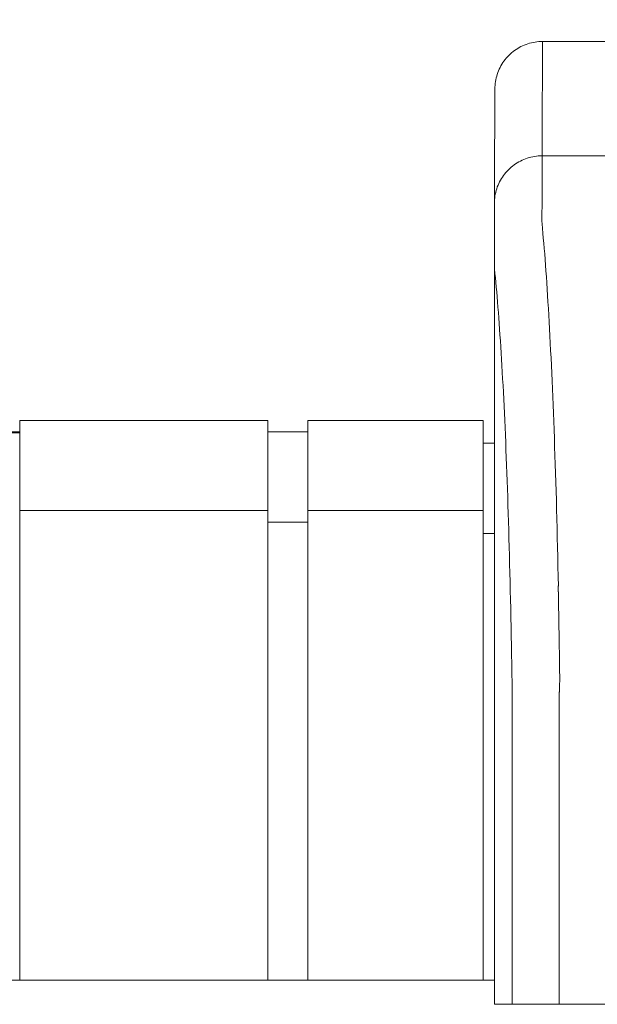
# Model space of a CAD drawing. Units: inches. Extents: x -73 to 558, y 120 to 358.
# Drawn here: x 394 to 397, y 232 to 237 of the extents above; entities that cross this region are included whole.
import ezdxf

# ---------------------------------------------------------------- set-up
doc = ezdxf.new("R2010")
doc.units = ezdxf.units.IN
doc.header["$MEASUREMENT"] = 0
doc.header["$PDMODE"] = 2
doc.header["$PDSIZE"] = 0.03
doc.layers.add('Unnamed [1]', color=7, linetype='Continuous', lineweight=0)
doc.styles.add('CK_TEXT_STYLE_0007', font='times.ttf', dxfattribs={"width": 0.75, "height": 2.5})
doc.styles.add('CK_TEXT_STYLE_0008', font='txt', dxfattribs={"width": 0.75, "height": 2.5})
doc.dimstyles.new('KEYCREATOR_DIMSTYLE', dxfattribs={"dimtxt": 2.5, "dimasz": 2.5, "dimexe": 0.625, "dimexo": 0.625, "dimtad": 0, "dimtih": 1, "dimtoh": 1, "dimdec": 6, "dimzin": 4, "dimdsep": 46, "dimlunit": 3, "dimtxsty": 'CK_TEXT_STYLE_0007', "dimsah": 1, "dimcen": 0, "dimadec": 0, "dimazin": 0, "dimtfac": 1, "dimtdec": 6, "dimtofl": 0, "dimtmove": 0, "dimatfit": 3, "dimfxl": 1, "dimtolj": 1, "dimtzin": 0, "dimarcsym": 0})

# ---------------------------------------------------------------- blocks, each defined once
blk = doc.blocks.new('*D13')
at = {"layer": 'Defpoints', "color": 0}
for p in [(434.0992, 247.0459), (48.9693, 234.5357), (434.0992, 234.5269)]:
    blk.add_point(p, dxfattribs=at)
at = {"layer": 'Unnamed [1]', "color": 18, "lineweight": -2, "true_color": 0x000000}
for p, q in [((48.9693, 235.1607), (48.9693, 247.6709)), ((434.0992, 235.1519), (434.0992, 247.6709)), ((51.4693, 247.0459), (235.3209, 247.0459)), ((431.5992, 247.0459), (248.1419, 247.0459))]:
    blk.add_line(p, q, dxfattribs=at)
at = {"layer": 'Unnamed [1]', "color": 18, "true_color": 0x000000}
for points in [[(51.4693, 247.4626), (51.4693, 246.6293), (48.9693, 247.0459)], [(431.5992, 246.6293), (431.5992, 247.4626), (434.0992, 247.0459)]]:
    blk.add_solid(points, dxfattribs=at)
at = {"layer": 'Unnamed [1]', "color": 18, "lineweight": 0, "true_color": 0x000000, "insert": (241.7314, 247.0459), "char_height": 2.5, "attachment_point": 5, "line_spacing_factor": 0.96, "style": 'CK_TEXT_STYLE_0008'}
blk.add_mtext('\\A1;32\'- 1-1/4"\\P{TOP}', dxfattribs=at)

msp = doc.modelspace()

# ---------------------------------------------------------------- linework, layer by layer
at = {"layer": 'Unnamed [1]', "color": 18, "linetype": 'Continuous', "lineweight": 0, "true_color": 0x000000}
for p, q in [((396.1121319, 236.8382467), (396.1121326, 236.8381005)), ((396.1121319, 236.8382467), (396.1121326, 236.8381005)), ((393.6213691, 235.1004981), (394.9213691, 235.1004981)), ((393.6213691, 235.1004981), (393.6213691, 234.5779668)), ((393.6213691, 235.1004981), (393.6213691, 234.5779668)), ((393.6213691, 235.1004981), (394.9213691, 235.1004981)), ((394.9213691, 235.1004981), (394.9213691, 234.5779668)), ((394.9213691, 235.1004981), (394.9213691, 234.5779668)), ((395.1313691, 235.1004981), (396.0513691, 235.1004981)), ((395.1313691, 235.1004981), (395.1313691, 234.5779668)), ((395.1313691, 235.1004981), (396.0513691, 235.1004981)), ((395.1313691, 235.1004981), (395.1313691, 234.5779668)), ((396.0513691, 235.1004981), (396.0513691, 234.5779668)), ((396.0513691, 235.1004981), (396.0513691, 234.5779668)), ((393.4163691, 235.0404981), (393.6213691, 235.0404981)), ((393.4163691, 235.0354981), (393.6213691, 235.0354981)), ((394.9213691, 235.0404981), (395.1313691, 235.0404981)), ((394.9213691, 235.0404981), (395.1313691, 235.0404981)), ((396.0513691, 234.9804981), (396.1094178, 234.9804981)), ((396.0513691, 234.9804981), (396.1094178, 234.9804981)), ((394.9213691, 234.6282859), (393.6213691, 234.6282859)), ((394.9213691, 234.6282859), (393.6213691, 234.6282859)), ((395.1313691, 234.6282859), (396.0513691, 234.6282859)), ((395.1313691, 234.6282859), (396.0513691, 234.6282859)), ((393.6213691, 234.5776574), (393.6213691, 232.164208)), ((393.6213691, 234.5776574), (393.6213691, 232.164208)), ((394.9213691, 234.5776574), (394.9213691, 232.164208)), ((394.9213691, 234.5776574), (394.9213691, 232.164208)), ((394.9213691, 234.5668859), (395.1313691, 234.5668859)), ((394.9213691, 234.5668859), (395.1313691, 234.5668859)), ((395.1313691, 234.5776574), (395.1313691, 232.164208)), ((395.1313691, 234.5776574), (395.1313691, 232.164208)), ((396.0513691, 234.5776574), (396.0513691, 232.164208)), ((396.0513691, 234.5776574), (396.0513691, 232.164208)), ((396.0513707, 234.5082859), (396.1093969, 234.5082859)), ((396.0513707, 234.5082859), (396.1093969, 234.5082859)), ((396.1093966, 234.3382102), (396.1092565, 232.6754196)), ((396.1093966, 234.3382102), (396.1092565, 232.6754196)), ((390.909253, 232.164208), (396.1095358, 232.164208)), ((390.909253, 232.164208), (396.1095358, 232.164208)), ((390.909253, 232.164208), (396.1095358, 232.164208))]:
    msp.add_line(p, q, dxfattribs=at)
at = {"layer": 'Unnamed [1]', "color": 18, "linetype": 'Continuous', "lineweight": 0}
for points in [[(396.3621326, 237.0882098), (396.3522091, 237.0880131), (396.3423368, 237.0874256), (396.3325262, 237.0864517), (396.3227878, 237.0850959), (396.3131321, 237.0833623), (396.3035695, 237.0812555), (396.2941107, 237.0787797), (396.284766, 237.0759393), (396.275546, 237.0727387), (396.2664612, 237.0691821), (396.257522, 237.0652739), (396.248739, 237.0610186), (396.2401226, 237.0564203), (396.2316834, 237.0514836), (396.2234318, 237.0462126), (396.2153783, 237.0406119), (396.2075335, 237.0346856), (396.1999078, 237.0284382), (396.1925117, 237.0218741), (396.1853557, 237.0149975), (396.1784781, 237.0078426), (396.171913, 237.0004476), (396.1656646, 236.992823), (396.1597375, 236.9849794), (396.1541359, 236.9769271), (396.1488641, 236.9686768), (396.1439266, 236.9602388), (396.1393276, 236.9516237), (396.1350716, 236.942842), (396.1311629, 236.9339041), (396.1276057, 236.9248206), (396.1244046, 236.915602), (396.1215637, 236.9062587), (396.1190875, 236.8968012), (396.1169803, 236.8872401), (396.1152465, 236.8775858), (396.1138905, 236.8678488), (396.1129164, 236.8580397), (396.1123288, 236.8481688), (396.1121319, 236.8382467)], [(396.3621326, 237.0882098), (396.3522091, 237.0880131), (396.3423368, 237.0874256), (396.3325262, 237.0864517), (396.3227878, 237.0850959), (396.3131321, 237.0833623), (396.3035696, 237.0812555), (396.2941107, 237.0787797), (396.284766, 237.0759393), (396.2755461, 237.0727387), (396.2664612, 237.0691821), (396.2575221, 237.0652739), (396.248739, 237.0610186), (396.2401227, 237.0564203), (396.2316835, 237.0514836), (396.2234319, 237.0462126), (396.2153784, 237.0406119), (396.2075336, 237.0346856), (396.1999079, 237.0284382), (396.1925119, 237.0218741), (396.1853559, 237.0149975), (396.1784783, 237.0078426), (396.1719132, 237.0004476), (396.1656649, 236.992823), (396.1597378, 236.9849794), (396.1541362, 236.9769271), (396.1488644, 236.9686768), (396.1439269, 236.9602388), (396.139328, 236.9516237), (396.135072, 236.942842), (396.1311633, 236.9339041), (396.1276062, 236.9248206), (396.124405, 236.915602), (396.1215642, 236.9062587), (396.119088, 236.8968012), (396.1169809, 236.8872401), (396.1152471, 236.8775858), (396.113891, 236.8678488), (396.112917, 236.8580397), (396.1123294, 236.8481688), (396.1121326, 236.8382467)], [(396.3621326, 237.0882098), (396.3620181, 237.0632098), (396.3619036, 237.0382098), (396.3617891, 237.0132098), (396.3616745, 236.9882098), (396.36156, 236.9632098), (396.3614455, 236.9382098), (396.361331, 236.9132098), (396.3612165, 236.8882098), (396.361102, 236.8632098), (396.3609874, 236.8382098), (396.3608729, 236.8132098), (396.3607584, 236.7882098), (396.3606439, 236.7632098), (396.3605294, 236.7382098), (396.3604149, 236.7132098), (396.3603003, 236.6882098), (396.3601858, 236.6632098), (396.3600713, 236.6382098), (396.3599568, 236.6132098), (396.3598423, 236.5882098), (396.3597277, 236.5632098), (396.3596132, 236.5382098), (396.3594987, 236.5132098), (396.3593842, 236.4882098)], [(396.3593842, 236.4882098), (396.3494608, 236.488013), (396.3395886, 236.4874255), (396.3297781, 236.4864515), (396.3200397, 236.4850955), (396.3103841, 236.4833618), (396.3008217, 236.4812547), (396.291363, 236.4787786), (396.2820184, 236.4759379), (396.2727985, 236.4727368), (396.2637137, 236.4691798), (396.2547746, 236.4652712), (396.2459917, 236.4610153), (396.2373754, 236.4564164), (396.2289362, 236.451479), (396.2206847, 236.4462074), (396.2126312, 236.4406059), (396.2047864, 236.4346788), (396.1971607, 236.4284306), (396.1897646, 236.4218656), (396.1826086, 236.414988), (396.175731, 236.4078321), (396.1691658, 236.4004361), (396.1629174, 236.3928104), (396.1569902, 236.3849656), (396.1513885, 236.3769121), (396.1461167, 236.3686605), (396.1411791, 236.3602212), (396.1365801, 236.3516048), (396.132324, 236.3428218), (396.1284151, 236.3338825), (396.1248579, 236.3247976), (396.1216567, 236.3155775), (396.1188158, 236.3062328), (396.1163396, 236.2967738), (396.1142323, 236.2872112), (396.1124985, 236.2775554), (396.1111424, 236.2678169), (396.1101683, 236.2580062), (396.1095807, 236.2481338), (396.1093839, 236.2382102)], [(396.3593842, 236.4882098), (396.3494607, 236.4880131), (396.3395884, 236.4874256), (396.3297778, 236.4864517), (396.3200394, 236.4850959), (396.3103837, 236.4833623), (396.3008211, 236.4812555), (396.2913623, 236.4787797), (396.2820176, 236.4759393), (396.2727976, 236.4727387), (396.2637128, 236.4691821), (396.2547736, 236.4652739), (396.2459906, 236.4610186), (396.2373743, 236.4564203), (396.228935, 236.4514836), (396.2206835, 236.4462126), (396.21263, 236.4406119), (396.2047852, 236.4346856), (396.1971595, 236.4284382), (396.1897635, 236.4218741), (396.1826075, 236.4149975), (396.1757299, 236.4078426), (396.1691648, 236.4004476), (396.1629165, 236.392823), (396.1569893, 236.3849794), (396.1513877, 236.3769271), (396.146116, 236.3686768), (396.1411785, 236.3602388), (396.1365796, 236.3516237), (396.1323236, 236.342842), (396.1284148, 236.3339041), (396.1248577, 236.3248206), (396.1216566, 236.315602), (396.1188158, 236.3062587), (396.1163396, 236.2968012), (396.1142325, 236.2872401), (396.1124987, 236.2775858), (396.1111426, 236.2678488), (396.1101686, 236.2580397), (396.109581, 236.2481688), (396.1093842, 236.2382467)], [(396.4449063, 234.2307513), (396.4439068, 234.2824243), (396.4428622, 234.3337187), (396.4417735, 234.3846257), (396.4406414, 234.4351365), (396.4394667, 234.4852424), (396.4382504, 234.5349345), (396.436993, 234.5842041), (396.4356956, 234.6330423), (396.4343589, 234.6814403), (396.4329837, 234.7293895), (396.4315708, 234.7768809), (396.4301211, 234.8239059), (396.4286353, 234.8704555), (396.4271143, 234.9165211), (396.425559, 234.9620938), (396.42397, 235.0071648), (396.4223482, 235.0517253), (396.4206945, 235.0957667), (396.4190097, 235.13928), (396.4172945, 235.1822564), (396.4155498, 235.2246873), (396.4137765, 235.2665637), (396.4119752, 235.3078769), (396.4101469, 235.3486182), (396.4082923, 235.3887787), (396.4064122, 235.4283496), (396.4045076, 235.4673222), (396.4025791, 235.5056876), (396.4006277, 235.5434371), (396.3986541, 235.5805618), (396.396659, 235.6170531), (396.3946425, 235.6529024), (396.3926048, 235.6881013), (396.3905458, 235.7226412), (396.3884655, 235.7565138), (396.3863641, 235.7897105), (396.3842415, 235.8222229), (396.3820978, 235.8540426), (396.3799329, 235.885161), (396.377747, 235.9155697), (396.37554, 235.9452602), (396.373312, 235.9742241), (396.3709661, 236.0024482), (396.3684968, 236.0299216), (396.3660416, 236.0566394), (396.3637376, 236.0825965), (396.3617223, 236.1077881), (396.360133, 236.1322092)], [(396.4523172, 233.7415277), (396.4520355, 233.7624285), (396.4517487, 233.7832946), (396.451457, 233.8041256), (396.4511603, 233.8249205), (396.4508585, 233.8456788), (396.4505517, 233.8663998), (396.45024, 233.8870828), (396.4499232, 233.9077272), (396.4496015, 233.9283322), (396.4492748, 233.9488971), (396.4489431, 233.9694214), (396.4486064, 233.9899043), (396.4482647, 234.0103452), (396.4479181, 234.0307433), (396.4475664, 234.0510981), (396.4472098, 234.0714087), (396.4468483, 234.0916746), (396.4464818, 234.1118951), (396.4461103, 234.1320695), (396.4457338, 234.152197), (396.4453524, 234.1722772), (396.4449661, 234.1923091), (396.4445748, 234.2122923), (396.4441785, 234.232226)], [(396.4441785, 234.232226), (396.4442098, 234.2321647), (396.444241, 234.2321035), (396.4442722, 234.2320422), (396.4443035, 234.2319809), (396.4443347, 234.2319197), (396.444366, 234.2318584), (396.4443973, 234.2317972), (396.4444286, 234.2317359), (396.4444599, 234.2316747), (396.4444912, 234.2316134), (396.4445225, 234.2315522), (396.4445538, 234.231491), (396.4445851, 234.2314297), (396.4446165, 234.2313685), (396.4446478, 234.2313073), (396.4446792, 234.231246), (396.4447106, 234.2311848), (396.444742, 234.2311236), (396.4447734, 234.2310624), (396.4448048, 234.2310012), (396.4448362, 234.23094), (396.4448676, 234.2308788), (396.444899, 234.2308176), (396.4449305, 234.2307564)], [(396.4523262, 233.7407912), (396.4520439, 233.7617554), (396.4517568, 233.782675), (396.4514649, 233.8035496), (396.4511682, 233.8243787), (396.4508667, 233.8451618), (396.4505604, 233.8658986), (396.4502493, 233.8865885), (396.4499334, 233.9072312), (396.4496128, 233.9278262), (396.4492873, 233.948373), (396.4489571, 233.9688712), (396.4486221, 233.9893203), (396.4482823, 234.00972), (396.4479378, 234.0300697), (396.4475884, 234.0503691), (396.4472343, 234.0706176), (396.4468755, 234.0908149), (396.4465118, 234.1109605), (396.4461434, 234.1310539), (396.4457702, 234.1510947), (396.4453922, 234.1710825), (396.4450095, 234.1910168), (396.444622, 234.2108971), (396.4442298, 234.2307231)], [(396.4523262, 233.7407912), (396.4522286, 233.7380979), (396.452131, 233.7353975), (396.4520335, 233.7326902), (396.4519361, 233.7299762), (396.4518387, 233.7272558), (396.4517414, 233.7245293), (396.4516442, 233.721797), (396.4515471, 233.7190591), (396.4514501, 233.7163159), (396.4513533, 233.7135677), (396.4512566, 233.7108146), (396.45116, 233.7080571), (396.4510636, 233.7052954), (396.4509673, 233.7025297), (396.4508713, 233.6997603), (396.4507754, 233.6969875), (396.4506796, 233.6942116), (396.4505841, 233.6914328), (396.4504888, 233.6886513), (396.4503937, 233.6858675), (396.4502988, 233.6830817), (396.4502042, 233.6802941), (396.4501098, 233.6775049), (396.4500157, 233.6747145)], [(396.1095191, 232.5382089), (396.1095163, 232.5439312), (396.1095127, 232.5496535), (396.1095084, 232.5553758), (396.1095033, 232.561098), (396.1094975, 232.5668201), (396.109491, 232.5725419), (396.1094837, 232.5782635), (396.1094757, 232.5839846), (396.109467, 232.5897054), (396.1094576, 232.5954256), (396.1094475, 232.6011453), (396.1094367, 232.6068644), (396.1094252, 232.6125827), (396.1094131, 232.6183003), (396.1094003, 232.6240171), (396.1093868, 232.629733), (396.1093727, 232.6354479), (396.1093579, 232.6411617), (396.1093426, 232.6468745), (396.1093266, 232.6525861), (396.1093099, 232.6582965), (396.1092927, 232.6640056), (396.1092749, 232.6697133), (396.1092565, 232.6754196)], [(396.1095191, 232.5382089), (396.1095163, 232.5439312), (396.1095127, 232.5496535), (396.1095084, 232.5553758), (396.1095033, 232.561098), (396.1094975, 232.5668201), (396.109491, 232.5725419), (396.1094837, 232.5782635), (396.1094757, 232.5839846), (396.109467, 232.5897054), (396.1094576, 232.5954256), (396.1094475, 232.6011453), (396.1094367, 232.6068644), (396.1094252, 232.6125827), (396.1094131, 232.6183003), (396.1094003, 232.6240171), (396.1093868, 232.629733), (396.1093727, 232.6354479), (396.1093579, 232.6411617), (396.1093426, 232.6468745), (396.1093266, 232.6525861), (396.1093099, 232.6582965), (396.1092927, 232.6640056), (396.1092749, 232.6697133), (396.1092565, 232.6754196)], [(396.1095191, 232.5382089), (396.1095163, 232.5439312), (396.1095127, 232.5496535), (396.1095084, 232.5553758), (396.1095033, 232.561098), (396.1094975, 232.5668201), (396.109491, 232.5725419), (396.1094837, 232.5782635), (396.1094757, 232.5839846), (396.109467, 232.5897054), (396.1094576, 232.5954256), (396.1094475, 232.6011453), (396.1094367, 232.6068644), (396.1094252, 232.6125827), (396.1094131, 232.6183003), (396.1094003, 232.6240171), (396.1093868, 232.629733), (396.1093727, 232.6354479), (396.1093579, 232.6411617), (396.1093426, 232.6468745), (396.1093266, 232.6525861), (396.1093099, 232.6582965), (396.1092927, 232.6640056), (396.1092749, 232.6697133), (396.1092565, 232.6754196)], [(396.109527, 232.0382102), (396.1095273, 232.0590436), (396.1095282, 232.0798771), (396.1095296, 232.1007106), (396.1095313, 232.1215441), (396.1095334, 232.1423777), (396.1095357, 232.1632113), (396.1095381, 232.1840448), (396.1095406, 232.2048784), (396.1095431, 232.2257119), (396.1095454, 232.2465454), (396.1095475, 232.2673789), (396.1095494, 232.2882124), (396.1095509, 232.3090458), (396.1095519, 232.3298792), (396.1095524, 232.3507125), (396.1095523, 232.3715458), (396.1095515, 232.392379), (396.1095499, 232.4132121), (396.1095474, 232.4340451), (396.109544, 232.4548781), (396.1095396, 232.4757109), (396.109534, 232.4965437), (396.1095272, 232.5173763), (396.1095191, 232.5382089)], [(396.109527, 232.0382102), (396.1095273, 232.0590436), (396.1095282, 232.0798771), (396.1095296, 232.1007106), (396.1095313, 232.1215441), (396.1095334, 232.1423777), (396.1095357, 232.1632113), (396.1095381, 232.1840448), (396.1095406, 232.2048784), (396.1095431, 232.2257119), (396.1095454, 232.2465454), (396.1095475, 232.2673789), (396.1095494, 232.2882124), (396.1095509, 232.3090458), (396.1095519, 232.3298792), (396.1095524, 232.3507125), (396.1095523, 232.3715458), (396.1095515, 232.392379), (396.1095499, 232.4132121), (396.1095474, 232.4340451), (396.109544, 232.4548781), (396.1095396, 232.4757109), (396.109534, 232.4965437), (396.1095272, 232.5173763), (396.1095191, 232.5382089)], [(396.109527, 232.0382102), (396.1095273, 232.0590436), (396.1095282, 232.0798771), (396.1095296, 232.1007106), (396.1095313, 232.1215441), (396.1095334, 232.1423777), (396.1095357, 232.1632113), (396.1095381, 232.1840448), (396.1095406, 232.2048784), (396.1095431, 232.2257119), (396.1095454, 232.2465454), (396.1095475, 232.2673789), (396.1095494, 232.2882124), (396.1095509, 232.3090458), (396.1095519, 232.3298792), (396.1095524, 232.3507125), (396.1095523, 232.3715458), (396.1095515, 232.392379), (396.1095499, 232.4132121), (396.1095474, 232.4340451), (396.109544, 232.4548781), (396.1095396, 232.4757109), (396.109534, 232.4965437), (396.1095272, 232.5173763), (396.1095191, 232.5382089)]]:
    msp.add_lwpolyline(points, dxfattribs=at)
at = {"layer": 'Unnamed [1]', "color": 18, "linetype": 'Continuous', "lineweight": 0, "true_color": 0x000000}
msp.add_lwpolyline([(396.3595645, 236.1321437), (396.3590496, 236.1462705), (396.3588224, 236.1601426), (396.3588087, 236.1737673), (396.3589343, 236.1871517), (396.3591251, 236.2003029), (396.3593067, 236.2132281), (396.3594202, 236.2259307), (396.3594668, 236.2383982), (396.3594627, 236.2506147), (396.3594243, 236.262564), (396.3593679, 236.27423), (396.3593099, 236.2855965), (396.3592635, 236.2966503), (396.3592303, 236.3073894), (396.3592088, 236.3178146), (396.3591977, 236.327927), (396.3591955, 236.3377273), (396.3592008, 236.3472164), (396.3592121, 236.3563952), (396.3592279, 236.3652647), (396.359247, 236.3738256), (396.3592677, 236.3820789), (396.3592888, 236.3900254), (396.3593087, 236.3976661), (396.3593263, 236.4050015), (396.3593414, 236.4120314), (396.3593543, 236.4187551), (396.3593651, 236.4251722), (396.359374, 236.4312819), (396.3593811, 236.4370837), (396.3593865, 236.4425771), (396.3593905, 236.4477614), (396.3593932, 236.4526362), (396.3593947, 236.4572007), (396.3593952, 236.4614545), (396.3593949, 236.4653969), (396.3593939, 236.4690274), (396.3593924, 236.4723454), (396.3593906, 236.4753502), (396.3593885, 236.4780415), (396.3593864, 236.4804184), (396.3593845, 236.4824806), (396.3593828, 236.4842274), (396.3593816, 236.4856581), (396.3593809, 236.4867723), (396.359381, 236.4875694), (396.3593821, 236.4880488), (396.3593842, 236.4882098)], dxfattribs=at)
at = {"layer": 'Unnamed [1]', "color": 18, "linetype": 'Continuous', "lineweight": 0, "true_color": 0x000000, "extrusion": (0, 0, -1)}
msp.add_lwpolyline([(-396.2026767, 233.6740265), (-396.2019424, 233.7240311), (-396.2011765, 233.7737563), (-396.200379, 233.8231953), (-396.1995499, 233.872341), (-396.1986894, 233.9211866), (-396.1977973, 233.969725), (-396.1968738, 234.0179494), (-396.1959189, 234.0658527), (-396.1949326, 234.1134282), (-396.1939149, 234.1606688), (-396.1928659, 234.2075675), (-396.1917857, 234.2541175), (-396.1906741, 234.3003118), (-396.1895314, 234.3461434), (-396.1883575, 234.3916055), (-396.1871524, 234.436691), (-396.1859163, 234.4813931), (-396.184649, 234.5257047), (-396.1833507, 234.569619), (-396.1820214, 234.613129), (-396.1806611, 234.6562278), (-396.1792698, 234.6989084), (-396.1778477, 234.7411639), (-396.1763947, 234.7829874), (-396.1749108, 234.8243718), (-396.1733961, 234.8653103), (-396.1718506, 234.905796), (-396.1702744, 234.9458218), (-396.1686675, 234.9853808), (-396.1670299, 235.0244662), (-396.1653617, 235.0630709), (-396.1636628, 235.101188), (-396.1619334, 235.1388106), (-396.1601735, 235.1759317), (-396.158383, 235.2125444), (-396.1565621, 235.2486418), (-396.1547107, 235.2842169), (-396.1528289, 235.3192627), (-396.1509168, 235.3537724), (-396.1489743, 235.3877389), (-396.1470015, 235.4211555), (-396.1449984, 235.454015), (-396.1429651, 235.4863105), (-396.1409016, 235.5180352), (-396.1388245, 235.5491572), (-396.1367471, 235.5796461), (-396.1346649, 235.6094974), (-396.132573, 235.6387065), (-396.1304669, 235.6672687), (-396.1283419, 235.6951795), (-396.1261932, 235.7224343), (-396.1240162, 235.7490283), (-396.1218061, 235.7749572), (-396.1195584, 235.8002161), (-396.1172683, 235.8248006), (-396.1147183, 235.8486345), (-396.1121613, 235.871864), (-396.1102948, 235.8948164), (-396.1094533, 235.9175851), (-396.1092662, 235.9398096), (-396.1092916, 235.9610882), (-396.1093068, 235.9812731), (-396.1093085, 236.0004704), (-396.109303, 236.0187974), (-396.1092966, 236.0363713), (-396.1092957, 236.0533092), (-396.1092996, 236.0695994), (-396.1093035, 236.0851508), (-396.1093074, 236.0999615), (-396.1093114, 236.1140298), (-396.1093153, 236.1273538), (-396.1093193, 236.1399316), (-396.1093232, 236.1517615), (-396.1093272, 236.1628416), (-396.1093312, 236.1731701), (-396.1093352, 236.1827451), (-396.1093392, 236.1915648), (-396.1093433, 236.1996274), (-396.1093473, 236.2069311), (-396.1093513, 236.213474), (-396.1093554, 236.2192543), (-396.1093594, 236.2242702), (-396.1093635, 236.2285199), (-396.1093676, 236.2320014), (-396.1093716, 236.2347131), (-396.1093757, 236.2366529), (-396.1093798, 236.2378193), (-396.1093839, 236.2382102)], dxfattribs=at)
at = {"layer": 'Unnamed [1]', "color": 18, "linetype": 'Continuous', "lineweight": 0}
for points in [[(403.0912993, 237.0882008, 0), (401.7454659, 237.0882026, 0), (400.3996326, 237.0882044, 0), (399.0537993, 237.0882062, 0), (397.7079659, 237.088208, 0), (396.3621326, 237.0882098, 0)], [(396.1121323, 236.8381736, 0), (396.1120182, 236.813272, 0), (396.1119042, 236.7883704, 0), (396.1117901, 236.7634688, 0), (396.111676, 236.7385672, 0), (396.1115619, 236.7136656, 0), (396.1114479, 236.6887639, 0), (396.1113338, 236.6638623, 0), (396.1112197, 236.6389607, 0), (396.1111057, 236.6140591, 0), (396.1109916, 236.5891575, 0), (396.1108775, 236.5642559, 0), (396.1107635, 236.5393543, 0), (396.1106494, 236.5144527, 0), (396.1105353, 236.489551, 0), (396.1104213, 236.4646494, 0), (396.1103072, 236.4397478, 0), (396.1101931, 236.4148462, 0), (396.1100791, 236.3899446, 0), (396.109965, 236.365043, 0), (396.1098509, 236.3401414, 0), (396.1097369, 236.3152398, 0), (396.1096228, 236.2903382, 0), (396.1095087, 236.2654365, 0), (396.1093947, 236.2405349, 0)], [(396.1121323, 236.8381736, 0), (396.1120182, 236.813272, 0), (396.1119042, 236.7883704, 0), (396.1117901, 236.7634688, 0), (396.111676, 236.7385672, 0), (396.1115619, 236.7136656, 0), (396.1114479, 236.6887639, 0), (396.1113338, 236.6638623, 0), (396.1112197, 236.6389607, 0), (396.1111057, 236.6140591, 0), (396.1109916, 236.5891575, 0), (396.1108775, 236.5642559, 0), (396.1107635, 236.5393543, 0), (396.1106494, 236.5144527, 0), (396.1105353, 236.489551, 0), (396.1104213, 236.4646494, 0), (396.1103072, 236.4397478, 0), (396.1101931, 236.4148462, 0), (396.1100791, 236.3899446, 0), (396.109965, 236.365043, 0), (396.1098509, 236.3401414, 0), (396.1097369, 236.3152398, 0), (396.1096228, 236.2903382, 0), (396.1095087, 236.2654365, 0), (396.1093947, 236.2405349, 0)], [(396.3593842, 236.4882098, 0), (397.7052175, 236.488208, 0), (399.0510509, 236.4882062, 0), (400.3968842, 236.4882044, 0), (401.7427175, 236.4882026, 0), (403.0885508, 236.4882008, 0)], [(396.1093856, 236.2385604, 0), (396.1093861, 236.1593792, 0), (396.1093865, 236.0801979, 0), (396.109387, 236.0010166, 0), (396.1093875, 235.9218354, 0), (396.1093879, 235.8426541, 0), (396.1093884, 235.7634729, 0), (396.1093888, 235.6842916, 0), (396.1093893, 235.6051103, 0), (396.1093897, 235.5259291, 0), (396.1093902, 235.4467478, 0), (396.1093906, 235.3675666, 0), (396.1093911, 235.2883853, 0), (396.1093916, 235.209204, 0), (396.109392, 235.1300228, 0), (396.1093925, 235.0508415, 0), (396.1093929, 234.9716603, 0), (396.1093934, 234.892479, 0), (396.1093938, 234.8132977, 0), (396.1093943, 234.7341165, 0), (396.1093947, 234.6549352, 0), (396.1093952, 234.575754, 0), (396.1093957, 234.4965727, 0), (396.1093961, 234.4173914, 0), (396.1093966, 234.3382102, 0)], [(396.1093856, 236.2385604, 0), (396.1093861, 236.1593792, 0), (396.1093865, 236.0801979, 0), (396.109387, 236.0010166, 0), (396.1093875, 235.9218354, 0), (396.1093879, 235.8426541, 0), (396.1093884, 235.7634729, 0), (396.1093888, 235.6842916, 0), (396.1093893, 235.6051103, 0), (396.1093897, 235.5259291, 0), (396.1093902, 235.4467478, 0), (396.1093906, 235.3675666, 0), (396.1093911, 235.2883853, 0), (396.1093916, 235.209204, 0), (396.109392, 235.1300228, 0), (396.1093925, 235.0508415, 0), (396.1093929, 234.9716603, 0), (396.1093934, 234.892479, 0), (396.1093938, 234.8132977, 0), (396.1093943, 234.7341165, 0), (396.1093947, 234.6549352, 0), (396.1093952, 234.575754, 0), (396.1093957, 234.4965727, 0), (396.1093961, 234.4173914, 0), (396.1093966, 234.3382102, 0)], [(396.2026866, 232.03821, 0), (396.2026867, 232.1063691, 0), (396.2026868, 232.1745281, 0), (396.2026869, 232.2426871, 0), (396.202687, 232.3108461, 0), (396.2026871, 232.3790051, 0), (396.2026872, 232.4471642, 0), (396.2026873, 232.5153232, 0), (396.2026873, 232.5834822, 0), (396.2026874, 232.6516412, 0), (396.2026875, 232.7198002, 0), (396.2026876, 232.7879593, 0), (396.2026877, 232.8561183, 0), (396.2026878, 232.9242773, 0), (396.2026879, 232.9924363, 0), (396.202688, 233.0605953, 0), (396.2026881, 233.1287544, 0), (396.2026882, 233.1969134, 0), (396.2026883, 233.2650724, 0), (396.2026884, 233.3332314, 0), (396.2026884, 233.4013904, 0), (396.2026885, 233.4695495, 0), (396.2026886, 233.5377085, 0), (396.2026887, 233.6058675, 0), (396.2026888, 233.6740265, 0)], [(396.4500157, 233.6747145, 0), (396.4500156, 233.6065268, 0), (396.4500155, 233.5383391, 0), (396.4500154, 233.4701514, 0), (396.4500153, 233.4019637, 0), (396.4500152, 233.333776, 0), (396.4500151, 233.2655883, 0), (396.450015, 233.1974006, 0), (396.4500149, 233.1292129, 0), (396.4500148, 233.0610252, 0), (396.4500148, 232.9928375, 0), (396.4500147, 232.9246498, 0), (396.4500146, 232.8564621, 0), (396.4500145, 232.7882744, 0), (396.4500144, 232.7200867, 0), (396.4500143, 232.651899, 0), (396.4500142, 232.5837113, 0), (396.4500141, 232.5155236, 0), (396.450014, 232.4473359, 0), (396.4500139, 232.3791482, 0), (396.4500138, 232.3109605, 0), (396.4500138, 232.2427728, 0), (396.4500137, 232.1745851, 0), (396.4500136, 232.1063974, 0), (396.4500135, 232.0382097, 0)], [(396.2026745, 232.03821, 0), (396.1987934, 232.0382101, 0), (396.1949122, 232.0382101, 0), (396.1910311, 232.0382101, 0), (396.1871499, 232.0382101, 0), (396.1832688, 232.0382101, 0), (396.1793876, 232.0382101, 0), (396.1755065, 232.0382101, 0), (396.1716253, 232.0382101, 0), (396.1677442, 232.0382101, 0), (396.163863, 232.0382101, 0), (396.1599819, 232.0382101, 0), (396.1561007, 232.0382101, 0), (396.1522196, 232.0382101, 0), (396.1483384, 232.0382101, 0), (396.1444573, 232.0382101, 0), (396.1405762, 232.0382101, 0), (396.136695, 232.0382101, 0), (396.1328139, 232.0382101, 0), (396.1289327, 232.0382101, 0), (396.1250516, 232.0382102, 0), (396.1211704, 232.0382102, 0), (396.1172893, 232.0382102, 0), (396.1134081, 232.0382102, 0), (396.109527, 232.0382102, 0)], [(396.4500135, 232.0382097, 0), (396.4404861, 232.0382097, 0), (396.4310069, 232.0382097, 0), (396.4215854, 232.0382098, 0), (396.412231, 232.0382098, 0), (396.4029533, 232.0382098, 0), (396.3937618, 232.0382098, 0), (396.3846661, 232.0382098, 0), (396.3756756, 232.0382098, 0), (396.3667998, 232.0382098, 0), (396.3580483, 232.0382098, 0), (396.3494307, 232.0382099, 0), (396.3409563, 232.0382099, 0), (396.3326348, 232.0382099, 0), (396.3244756, 232.0382099, 0), (396.3164883, 232.0382099, 0), (396.3086824, 232.0382099, 0), (396.3010674, 232.0382099, 0), (396.2936528, 232.0382099, 0), (396.2864481, 232.0382099, 0), (396.2794629, 232.0382099, 0), (396.2727278, 232.03821, 0), (396.2662702, 232.03821, 0), (396.2600945, 232.03821, 0), (396.2542055, 232.03821, 0), (396.2486076, 232.03821, 0), (396.2433054, 232.03821, 0), (396.2383036, 232.03821, 0), (396.2336066, 232.03821, 0), (396.229219, 232.03821, 0), (396.2251455, 232.03821, 0), (396.2213906, 232.03821, 0), (396.2179588, 232.03821, 0), (396.2148548, 232.03821, 0), (396.212083, 232.03821, 0), (396.2096481, 232.03821, 0), (396.2075546, 232.03821, 0), (396.2058072, 232.03821, 0), (396.2044103, 232.03821, 0), (396.2033686, 232.03821, 0), (396.2026866, 232.03821, 0)], [(403.1025101, 232.0382008, 0), (402.4372604, 232.0382017, 0), (401.7720107, 232.0382026, 0), (401.1067611, 232.0382035, 0), (400.4415114, 232.0382044, 0), (399.7762617, 232.0382053, 0), (399.111012, 232.0382062, 0), (398.4457624, 232.038207, 0), (397.7805127, 232.0382079, 0), (397.115263, 232.0382088, 0), (396.4500133, 232.0382097, 0)]]:
    msp.add_polyline3d(points, dxfattribs=at)

# ---------------------------------------------------------------- dimensions: what is measured, and where the dimension line sits
at = {"layer": 'Unnamed [1]', "color": 18, "lineweight": 0, "true_color": 0x000000}
dim = msp.add_linear_dim(base=(434.099228, 247.0459442), p1=(48.9692764, 234.5357443), p2=(434.099228, 234.5269065), text='32\'- 1-1/4"\\P{TOP}', dimstyle='KEYCREATOR_DIMSTYLE', override={"dimtxsty": 'CK_TEXT_STYLE_0008'}, dxfattribs=at)
dim.commit()
dim.dimension.update_dxf_attribs({"geometry": '*D13', "text_midpoint": (241.7313995, 247.0459442), "dimtype": 160})

doc.saveas('drawing.dxf')
